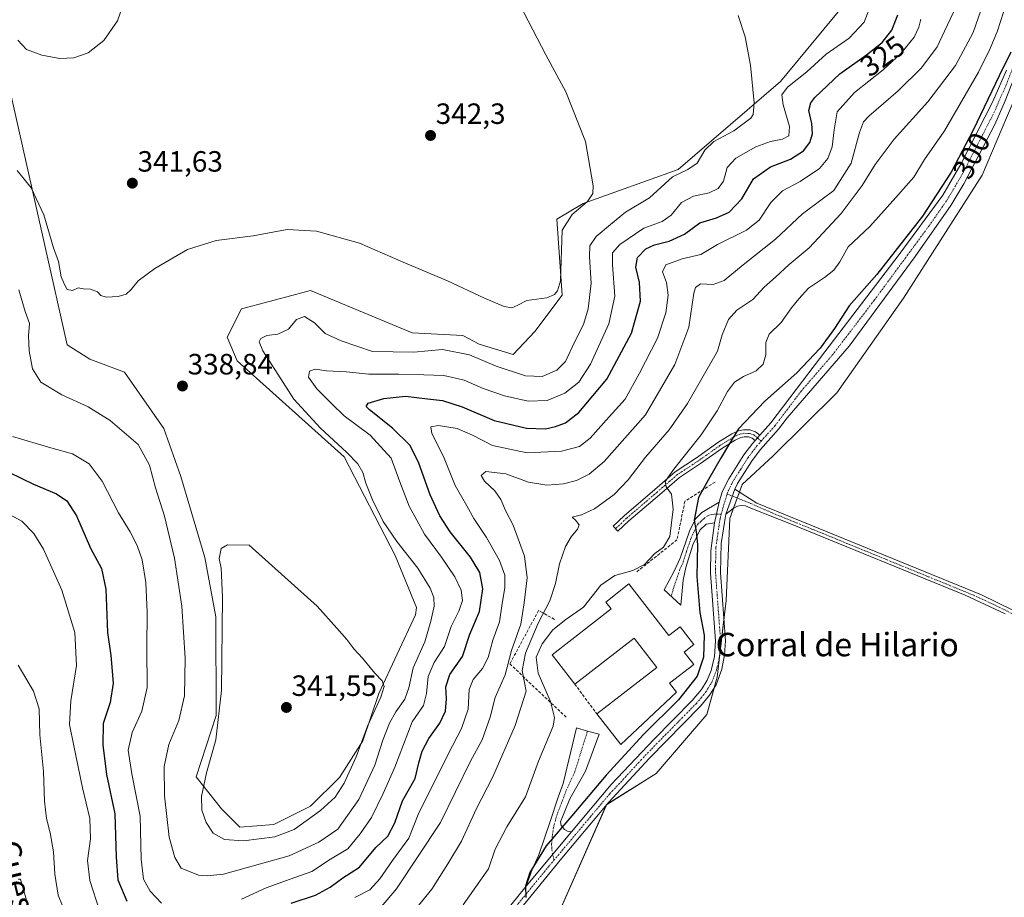
# Model space of a CAD drawing. Units: metres. Extents: x 597669 to 601130, y 4696730 to 4699092.
# Drawn here: x 598300 to 598636, y 4697164 to 4697464 of the extents above; entities that cross this region are included whole.
import ezdxf
from ezdxf.enums import TextEntityAlignment as Align

# ---------------------------------------------------------------- set-up
doc = ezdxf.new("R2010")
doc.units = ezdxf.units.M
doc.header["$MEASUREMENT"] = 0
doc.linetypes.add('TRAZO_Y_PUNTO', pattern=[1, 0.5, -0.25, 0, -0.25])
doc.linetypes.add('TRAZOSX2', pattern=[1.5, 1, -0.5])
for name, color, linetype, lineweight in [('Camino', 19, 'Continuous', 0), ('Camino Cxs', 19, 'Continuous', 0), ('Camino eje', 39, 'TRAZO_Y_PUNTO', 13), ('Carátula', 7, 'Continuous', 5), ('Cultivos herbáceos CxS', 92, 'Continuous', 0), ('Cultivos leñosos', 92, 'Continuous', 0), ('Cultivos leñosos CxS', 92, 'Continuous', 0), ('Curva de nivel maestra', 36, 'Continuous', 30), ('Curva de nivel normal', 36, 'Continuous', 0), ('Edificación industrial', 135, 'Continuous', 13), ('Edificación industrial Cxs', 135, 'Continuous', 13), ('Matorral', 135, 'Continuous', 0), ('Matorral CxS', 135, 'Continuous', 0), ('Muro lineal', 1, 'TRAZOSX2', 13), ('Obra de contención lineal', 1, 'TRAZOSX2', 13), ('Pista no pavimentada', 254, 'Continuous', 13), ('Pista no pavimentada Cxs', 254, 'Continuous', 0), ('Pista pavimentada eje', 135, 'TRAZO_Y_PUNTO', 0), ('Punto de cota en terreno', 7, 'Continuous', 0), ('Rótulo de curva de nivel directora', 19, 'Continuous', 0), ('Rótulo de punto de cota en terreno', 19, 'Continuous', 0), ('Texto cartográfico', 19, 'Continuous', 0)]:
    doc.layers.add(name, color=color, linetype=linetype, lineweight=lineweight)
doc.styles.add('Arial', font='txt', dxfattribs={"height": 0.2})

# ---------------------------------------------------------------- blocks, each defined once
blk = doc.blocks.new('*U152')
at = {"layer": 'Matorral CxS', "color": 135, "linetype": 'Continuous', "lineweight": 0}
for points in [[(598649.02, 4697458.97, 298.36), (598628.58, 4697410.77, 298.18), (598601.62, 4697368.77, 298.27), (598578.87, 4697336.41, 297.43), (598557.13, 4697314.89, 297.05), (598546.55, 4697305.09, 297.87), (598542.38, 4697293.54, 297.63), (598541.18, 4697265.53, 297.79), (598538.01, 4697239.38, 298.47), (598537.56, 4697237.73, 298.47), (598534.51, 4697226.57, 297.56), (598517.19, 4697206.43, 296.77), (598500.27, 4697195.83, 298.23), (598466.69, 4697119.64, 297.07)], [(598293.2, 4697454.61, 343.02), (598316.13, 4697352.8, 338.47), (598323.89, 4697347.9, 339.2), (598335.67, 4697343.48, 339.29), (598349.15, 4697324.21, 337.7), (598354.92, 4697307.84, 338.51), (598363.16, 4697280.2, 338.52), (598366.85, 4697259.94, 338.7), (598367.06, 4697226.24, 338.96), (598360.17, 4697205.32, 338.76), (598368.81, 4697194.39, 340.69), (598375.08, 4697188.13, 340.74), (598386.71, 4697189.02, 340.93), (598399.24, 4697195.29, 340.58), (598409.08, 4697205.13, 340.4), (598417.14, 4697217.66, 339.18), (598422.5, 4697233.77, 339.79), (598435.03, 4697260.61, 337.08), (598435.44, 4697263.16, 337.16), (598428.1, 4697280.86, 336.02), (598410.77, 4697314.58, 335.33), (598374.18, 4697347.33, 337.67), (598370.82, 4697355.42, 338.29), (598375.67, 4697365.08, 338.48), (598394.56, 4697370.16, 337.55), (598395.32, 4697370.37, 337.54), (598399.22, 4697371.42, 338.05), (598433.88, 4697356.97, 338.13), (598451.21, 4697356, 337.8), (598456.84, 4697353.1, 337.12), (598468.39, 4697349.57, 337.83), (598475.83, 4697357.39, 339.69), (598485.15, 4697369.79, 339.09), (598483.36, 4697395.74, 340.21), (598492.31, 4697401.11, 339.55), (598524.75, 4697412.65, 335.03), (598559.65, 4697442.77, 331.16), (598583.21, 4697471.31, 332.2)]]:
    blk.add_polyline3d(points, dxfattribs=at)
blk = doc.blocks.new('*U180')
at = {"layer": 'Curva de nivel normal', "color": 36, "linetype": 'Continuous', "lineweight": 0}
for points in [[(598607.59, 4697464.02, 320), (598606.96, 4697461.29, 320), (598605.32, 4697457.84, 320), (598600.92, 4697452.38, 320), (598594.78, 4697446.72, 320), (598584.96, 4697438.96, 320), (598578.99, 4697432.42, 320), (598577.99, 4697426.27, 320), (598577.32, 4697420.49, 320), (598575.88, 4697416.42, 320), (598572.98, 4697413.01, 320), (598566.39, 4697408.57, 320), (598560.42, 4697405.43, 320), (598556.37, 4697401.4, 320), (598552.4, 4697395.4, 320), (598548.05, 4697392, 320), (598538.18, 4697387.1, 320), (598532.48, 4697383.66, 320), (598526.09, 4697382.14, 320), (598520.56, 4697380.14, 320), (598519.41, 4697377.77, 320), (598520.75, 4697374.1, 320), (598521.36, 4697369.77, 320), (598520.56, 4697363.77, 320), (598517.65, 4697355.1, 320), (598511.55, 4697343.1, 320), (598506.64, 4697334.26, 320), (598500.22, 4697327.06, 320), (598494.7, 4697320.92, 320), (598491.05, 4697318.15, 320), (598484.96, 4697316.52, 320), (598473.19, 4697316, 320), (598461.36, 4697318.49, 320), (598454.52, 4697322.03, 320), (598449.35, 4697324.22, 320), (598442.97, 4697325.31, 320), (598440.26, 4697324.88, 320), (598440.64, 4697322.58, 320), (598444.61, 4697314.68, 320), (598448.56, 4697304.79, 320), (598452.56, 4697297.91, 320), (598454.96, 4697293.53, 320), (598459.34, 4697287.08, 320), (598463.74, 4697279.24, 320), (598465.52, 4697274.16, 320), (598465.55, 4697269.86, 320), (598464.67, 4697264.48, 320), (598463.71, 4697258.2, 320), (598461.52, 4697252, 320), (598459.93, 4697246.12, 320), (598458, 4697242.34, 320), (598454.71, 4697238.52, 320), (598453.35, 4697235.11, 320), (598453.03, 4697228.44, 320), (598450.8, 4697221.82, 320), (598446.23, 4697213.11, 320), (598435.97, 4697192.44, 320), (598432.79, 4697184.34, 320), (598427.17, 4697176.77, 320), (598422.9, 4697170.54, 320), (598419.45, 4697166.68, 320), (598414.32, 4697164.06, 320)], [(598327.23, 4697159.65, 320), (598323.93, 4697169.95, 320), (598323.08, 4697176.73, 320), (598324.14, 4697184.15, 320), (598323.9, 4697191.11, 320), (598321.42, 4697201.51, 320), (598318.38, 4697215.88, 320), (598316.92, 4697223.2, 320), (598317.43, 4697231.22, 320), (598319.31, 4697243.35, 320), (598318.76, 4697254.58, 320), (598314.32, 4697269.11, 320), (598308.09, 4697283.02, 320), (598304.79, 4697288.42, 320), (598300.67, 4697292.59, 320), (598293.74, 4697296.41, 320)]]:
    blk.add_polyline3d(points, dxfattribs=at)
blk = doc.blocks.new('*U182')
at = {"layer": 'Curva de nivel normal', "color": 36, "linetype": 'Continuous', "lineweight": 0}
blk.add_polyline3d([(598299.25, 4697456.83, 345), (598302.32, 4697453.64, 345), (598307.53, 4697451.7, 345), (598313.62, 4697450.59, 345), (598318.48, 4697450.78, 345), (598323.32, 4697452.51, 345), (598328.69, 4697456.77, 345), (598333.36, 4697463.43, 345), (598335.27, 4697469.05, 345), (598335.17, 4697477.71, 345), (598331.7, 4697492.58, 345), (598328.93, 4697501.1, 345), (598324.53, 4697515.1, 345), (598317.54, 4697532.2, 345), (598310.95, 4697542.51, 345), (598306.14, 4697549.74, 345), (598300.99, 4697555.75, 345), (598292.38, 4697564.02, 345)], dxfattribs=at)
blk = doc.blocks.new('*U189')
at = {"layer": 'Curva de nivel normal', "color": 36, "linetype": 'Continuous', "lineweight": 0}
for points in [[(598297.54, 4697321.58, 330), (598310.61, 4697317.71, 330), (598318, 4697315.6, 330), (598323.68, 4697312.14, 330), (598328.14, 4697306.24, 330), (598333.73, 4697295.5, 330), (598337.71, 4697288.95, 330), (598340.09, 4697284.34, 330), (598341.76, 4697279.38, 330), (598342.97, 4697271.69, 330), (598343.48, 4697261.55, 330), (598343.38, 4697249.38, 330), (598343.5, 4697235.78, 330), (598341.67, 4697227.76, 330), (598338.34, 4697220.47, 330), (598336.97, 4697214.45, 330), (598338.2, 4697206.34, 330), (598341.04, 4697191.84, 330), (598341.36, 4697177.16, 330), (598342.22, 4697170.32, 330), (598344.44, 4697166.24, 330), (598348.34, 4697162.14, 330)], [(598375.62, 4697163.53, 330), (598384.04, 4697167.41, 330), (598392.25, 4697170.35, 330), (598399.71, 4697172.99, 330), (598406.05, 4697177.15, 330), (598411.98, 4697180.69, 330), (598416.17, 4697185.86, 330), (598420, 4697191.43, 330), (598423.98, 4697199.65, 330), (598428.01, 4697208.56, 330), (598433.97, 4697224.11, 330), (598437.78, 4697229.62, 330), (598438.82, 4697233.73, 330), (598439.38, 4697239.6, 330), (598441.48, 4697244.34, 330), (598444.93, 4697249.87, 330), (598447.26, 4697256.68, 330), (598449.89, 4697261.83, 330), (598451.08, 4697265.5, 330), (598450.63, 4697269.1, 330), (598448.45, 4697273.58, 330), (598443.94, 4697280.34, 330), (598438.1, 4697288.18, 330), (598432.92, 4697297.7, 330), (598429.72, 4697306.1, 330), (598426.78, 4697314.1, 330), (598419.56, 4697321.97, 330), (598410.71, 4697328.59, 330), (598406.53, 4697332.64, 330), (598401.33, 4697337.77, 330), (598398.54, 4697341.77, 330), (598398.89, 4697343.88, 330), (598400.87, 4697344.49, 330), (598404.7, 4697343.94, 330), (598411.48, 4697343.56, 330), (598419.13, 4697342.76, 330), (598429.4, 4697342.84, 330), (598437.92, 4697342.54, 330), (598444.77, 4697342.37, 330), (598451.74, 4697340.74, 330), (598458.17, 4697337.97, 330), (598465.45, 4697335.39, 330), (598473.5, 4697333.56, 330), (598480.03, 4697333.84, 330), (598486.09, 4697336.32, 330), (598490.83, 4697340.04, 330), (598494.87, 4697346.19, 330), (598501.1, 4697360.04, 330), (598503.17, 4697369.43, 330), (598502.3, 4697380.14, 330), (598502.35, 4697384.28, 330), (598504.79, 4697387.1, 330), (598512.99, 4697392.72, 330), (598519.25, 4697395, 330), (598522.31, 4697397.14, 330), (598525.94, 4697401.41, 330), (598529.98, 4697403.54, 330), (598535.32, 4697404.75, 330), (598538.45, 4697406.2, 330), (598540.19, 4697408.77, 330), (598541.53, 4697413.43, 330), (598544.38, 4697416.59, 330), (598551.22, 4697420.46, 330), (598556.3, 4697422.27, 330), (598560.38, 4697423.05, 330), (598562.57, 4697424.24, 330), (598562.8, 4697427.43, 330), (598560.56, 4697434.78, 330), (598560.11, 4697438.15, 330), (598562.07, 4697440.78, 330), (598568.68, 4697446.1, 330), (598575.32, 4697452.04, 330), (598583.16, 4697457.53, 330), (598588.28, 4697463.04, 330), (598591.47, 4697471.43, 330)]]:
    blk.add_polyline3d(points, dxfattribs=at)
blk = doc.blocks.new('*U198')
at = {"layer": 'Curva de nivel normal', "color": 36, "linetype": 'Continuous', "lineweight": 0}
blk.add_polyline3d([(598637.91, 4697472.86, 305), (598633.82, 4697460.1, 305), (598631.22, 4697454.04, 305), (598627.24, 4697445.9, 305), (598615.63, 4697425.87, 305), (598608.86, 4697416.14, 305), (598605.2, 4697410.1, 305), (598599.11, 4697403.14, 305), (598590.2, 4697393.24, 305), (598582.73, 4697386.24, 305), (598579.9, 4697381.22, 305), (598577.87, 4697378.33, 305), (598574.68, 4697375.8, 305), (598569.21, 4697372.14, 305), (598565.99, 4697368.59, 305), (598563.42, 4697365.47, 305), (598559.89, 4697360.43, 305), (598555.84, 4697356.43, 305), (598554.63, 4697353.59, 305), (598554.66, 4697349.39, 305), (598553.78, 4697346.23, 305), (598551.41, 4697343.99, 305), (598547.06, 4697342.07, 305), (598543.97, 4697340.06, 305), (598541.64, 4697336.93, 305), (598538.11, 4697330.31, 305), (598532.55, 4697322.1, 305), (598523.22, 4697310.35, 305), (598520.36, 4697306.16, 305), (598520.68, 4697304.32, 305), (598522.48, 4697301.82, 305), (598523.02, 4697296.7, 305), (598521.86, 4697287.43, 305), (598519.79, 4697283.69, 305), (598516.82, 4697281.55, 305), (598513.28, 4697277.86, 305), (598509.26, 4697275.75, 305), (598503.12, 4697274.04, 305), (598498.3, 4697270.77, 305), (598492.48, 4697263.26, 305), (598486.39, 4697259.04, 305), (598481.96, 4697255.47, 305), (598478.28, 4697250.76, 305), (598476.25, 4697246.2, 305), (598476.94, 4697240.76, 305), (598481.2, 4697231.01, 305), (598482.54, 4697225.52, 305), (598482.08, 4697222.56, 305), (598477.05, 4697210.63, 305), (598472.6, 4697198.51, 305), (598466.24, 4697188.28, 305), (598462.25, 4697180.59, 305), (598459.97, 4697173.95, 305), (598451.36, 4697161.62, 305)], dxfattribs=at)
blk = doc.blocks.new('*U199')
at = {"layer": 'Curva de nivel normal', "color": 36, "linetype": 'Continuous', "lineweight": 0}
for points in [[(598299.44, 4697243.49, 315), (598304.6, 4697234.61, 315), (598306.63, 4697228.57, 315), (598306.84, 4697219.65, 315), (598308.05, 4697207.13, 315), (598308.43, 4697197, 315), (598309.05, 4697191.13, 315), (598310.39, 4697186.19, 315), (598311.51, 4697179.65, 315), (598311.92, 4697172.06, 315), (598313.12, 4697164.92, 315), (598315.99, 4697157.66, 315)], [(598423.51, 4697160.99, 315), (598428.64, 4697167.08, 315), (598443.57, 4697189.68, 315), (598453.9, 4697210.72, 315), (598457.81, 4697217.98, 315), (598460.59, 4697225.7, 315), (598462.27, 4697232.44, 315), (598465.67, 4697240.11, 315), (598467.89, 4697248.44, 315), (598471.03, 4697257.43, 315), (598472.18, 4697264.77, 315), (598473.21, 4697273.29, 315), (598472.33, 4697280.7, 315), (598468.45, 4697291.29, 315), (598465.82, 4697296.31, 315), (598464.2, 4697300.04, 315), (598462.13, 4697303.02, 315), (598458.64, 4697306.24, 315), (598457.51, 4697308.19, 315), (598459.03, 4697309.62, 315), (598465.93, 4697308.74, 315), (598473.63, 4697305.89, 315), (598479.96, 4697304.9, 315), (598485.63, 4697305.34, 315), (598490, 4697306.5, 315), (598494.35, 4697308.66, 315), (598499.52, 4697312.94, 315), (598513.61, 4697328.89, 315), (598523.6, 4697346.1, 315), (598528.35, 4697358.86, 315), (598530.07, 4697370.43, 315), (598530.62, 4697372.4, 315), (598532.38, 4697373.61, 315), (598536.72, 4697373.48, 315), (598540.49, 4697374.76, 315), (598546.96, 4697380.2, 315), (598557.96, 4697388.95, 315), (598567.15, 4697397.59, 315), (598573.96, 4697402.61, 315), (598577.84, 4697405.5, 315), (598583.85, 4697414.91, 315), (598586.6, 4697425.39, 315), (598588.04, 4697428.98, 315), (598589.87, 4697430.9, 315), (598599.89, 4697439.55, 315), (598607.78, 4697447.36, 315), (598613.21, 4697454.58, 315), (598615.66, 4697459.92, 315), (598618.69, 4697466.43, 315)]]:
    blk.add_polyline3d(points, dxfattribs=at)
blk = doc.blocks.new('*U201')
at = {"layer": 'Curva de nivel normal', "color": 36, "linetype": 'Continuous', "lineweight": 0}
for points in [[(598631.56, 4697477.29, 310), (598625.46, 4697459.47, 310), (598619.46, 4697448.25, 310), (598610.03, 4697435.8, 310), (598598.49, 4697423.1, 310), (598591.98, 4697414.43, 310), (598587.57, 4697407.21, 310), (598580.38, 4697397.69, 310), (598569.52, 4697385.91, 310), (598562.6, 4697380.27, 310), (598557.94, 4697375.94, 310), (598554.12, 4697372.57, 310), (598550.27, 4697368.28, 310), (598544.79, 4697364.64, 310), (598541.89, 4697361.52, 310), (598539.82, 4697356.25, 310), (598538.15, 4697350.65, 310), (598527.92, 4697332.77, 310), (598521.62, 4697323.77, 310), (598513.61, 4697314.43, 310), (598507.7, 4697306.77, 310), (598502.85, 4697301.77, 310), (598496.14, 4697296.85, 310), (598491.75, 4697294.76, 310), (598488.53, 4697294, 310), (598489.72, 4697292.91, 310), (598490.91, 4697291.39, 310), (598490.43, 4697289.84, 310), (598488.18, 4697287.32, 310), (598486.24, 4697283.92, 310), (598484.2, 4697278.01, 310), (598482.85, 4697271.32, 310), (598480.92, 4697265.42, 310), (598476.9, 4697257.84, 310), (598472.64, 4697247.58, 310), (598471.46, 4697241.6, 310), (598472.8, 4697234.56, 310), (598469.06, 4697222.8, 310), (598461.5, 4697205.28, 310), (598455.9, 4697194.52, 310), (598450.82, 4697183.32, 310), (598446.1, 4697175.62, 310), (598440.64, 4697166.96, 310), (598431.51, 4697155.8, 310)], [(598303.43, 4697159.2, 310), (598300.23, 4697170.35, 310), (598299.38, 4697170.34, 310)]]:
    blk.add_polyline3d(points, dxfattribs=at)
blk = doc.blocks.new('*U202')
at = {"layer": 'Curva de nivel normal', "color": 36, "linetype": 'Continuous', "lineweight": 0}
blk.add_polyline3d([(598545.28, 4697465.33, 335), (598547.64, 4697458.03, 335), (598549.48, 4697448.32, 335), (598550.64, 4697435.45, 335), (598550.36, 4697431.44, 335), (598549.51, 4697430.23, 335), (598543.72, 4697425.85, 335), (598536.96, 4697422.28, 335), (598533.83, 4697419.34, 335), (598531.2, 4697414.82, 335), (598528.05, 4697412.65, 335), (598522.85, 4697410.14, 335), (598514.95, 4697403.02, 335), (598506.82, 4697398.14, 335), (598501.63, 4697393.89, 335), (598496.7, 4697389.84, 335), (598494.61, 4697386.68, 335), (598494.42, 4697382.9, 335), (598495.02, 4697373.83, 335), (598494.06, 4697365.07, 335), (598492.4, 4697359.78, 335), (598489.38, 4697353.78, 335), (598486.25, 4697347.19, 335), (598483.31, 4697344.17, 335), (598478.29, 4697342.07, 335), (598472.63, 4697342.19, 335), (598462.59, 4697345.5, 335), (598453.46, 4697349.42, 335), (598444.26, 4697351.18, 335), (598434.55, 4697350.32, 335), (598420.42, 4697350.55, 335), (598409.73, 4697354.18, 335), (598404.26, 4697356.67, 335), (598400.61, 4697360.39, 335), (598397.18, 4697362.56, 335), (598394.49, 4697361.53, 335), (598391.76, 4697358.17, 335), (598388.1, 4697356.5, 335), (598384.34, 4697355.97, 335), (598382.23, 4697354.98, 335), (598381.66, 4697353.88, 335), (598382.9, 4697350.77, 335), (598388.02, 4697342.82, 335), (598393.58, 4697334.28, 335), (598402.6, 4697324.38, 335), (598411.65, 4697316.09, 335), (598415.42, 4697312.14, 335), (598417.08, 4697309.28, 335), (598418.15, 4697305.61, 335), (598420.4, 4697299.86, 335), (598424.06, 4697292.53, 335), (598428.74, 4697285.64, 335), (598435.82, 4697276.54, 335), (598440.12, 4697269.77, 335), (598441.29, 4697266.55, 335), (598441.5, 4697263.61, 335), (598440.36, 4697258.49, 335), (598438.23, 4697251.45, 335), (598434.22, 4697242.59, 335), (598432.83, 4697235.76, 335), (598431.46, 4697231.86, 335), (598428.37, 4697227.51, 335), (598426.23, 4697223.62, 335), (598423.95, 4697217.78, 335), (598421.21, 4697209.32, 335), (598415.67, 4697197.62, 335), (598408.51, 4697187.49, 335), (598402.02, 4697182.95, 335), (598391.97, 4697178.34, 335), (598369.47, 4697172.11, 335), (598363.94, 4697171.47, 335), (598360.96, 4697171.74, 335), (598355.11, 4697174.11, 335), (598352.85, 4697177.73, 335), (598350.95, 4697184.7, 335), (598349.39, 4697198.79, 335), (598349.26, 4697208.81, 335), (598350.89, 4697216.39, 335), (598354.24, 4697224.54, 335), (598356.24, 4697233, 335), (598356.43, 4697245.89, 335), (598355.24, 4697263.55, 335), (598352.83, 4697279.98, 335), (598349.34, 4697294.27, 335), (598346.3, 4697303.98, 335), (598344.28, 4697311.77, 335), (598340.39, 4697318.77, 335), (598330.86, 4697327, 335), (598323.27, 4697331.63, 335), (598314.33, 4697335.76, 335), (598307.11, 4697340.13, 335), (598304.36, 4697344.64, 335), (598303.18, 4697350.82, 335), (598302.93, 4697355.95, 335), (598303.32, 4697360.1, 335), (598301.82, 4697364.22, 335), (598299.66, 4697371.58, 335)], dxfattribs=at)
blk = doc.blocks.new('*U206')
at = {"layer": 'Curva de nivel maestra', "color": 36, "linetype": 'Continuous', "lineweight": 30}
blk.add_polyline3d([(598638.37, 4697452.74, 300), (598634.33, 4697444.66, 300), (598625.42, 4697426.1, 300), (598618, 4697411.84, 300), (598608.15, 4697396.72, 300), (598592.54, 4697376.84, 300), (598583.07, 4697366.1, 300), (598578.1, 4697358.43, 300), (598573.21, 4697351.65, 300), (598565.27, 4697343.26, 300), (598554.29, 4697333.63, 300), (598545.3, 4697324.18, 300), (598541.98, 4697318.53, 300), (598539.44, 4697314.35, 300), (598535.12, 4697306.9, 300), (598531.66, 4697300.65, 300), (598530.16, 4697292.97, 300), (598530.91, 4697289.12, 300), (598531.37, 4697284.62, 300), (598531.17, 4697273.77, 300), (598532.11, 4697261.43, 300), (598533.59, 4697253.69, 300), (598533.35, 4697246.14, 300), (598531.28, 4697239.73, 300), (598524.81, 4697231.58, 300), (598512.95, 4697219.81, 300), (598500.12, 4697205.92, 300), (598488.5, 4697192.02, 300), (598479.66, 4697181.81, 300), (598474.13, 4697172.68, 300), (598472.62, 4697168, 300), (598472.74, 4697164.11, 300)], dxfattribs=at)
blk = doc.blocks.new('*U211')
at = {"layer": 'Curva de nivel maestra', "color": 36, "linetype": 'Continuous', "lineweight": 30}
for points in [[(598296.25, 4697309.37, 325), (598304.6, 4697305.2, 325), (598312.5, 4697301.92, 325), (598316.07, 4697299.54, 325), (598319.35, 4697294.39, 325), (598324.06, 4697283.43, 325), (598327.82, 4697276.43, 325), (598329.32, 4697269.4, 325), (598329.94, 4697254.63, 325), (598331.07, 4697246.74, 325), (598331.85, 4697237.31, 325), (598330.83, 4697230.74, 325), (598328.42, 4697223.56, 325), (598328.27, 4697216.22, 325), (598329.58, 4697206.11, 325), (598332.44, 4697192.67, 325), (598332.89, 4697177.87, 325), (598333.47, 4697170.17, 325), (598336.54, 4697162.9, 325)], [(598392.64, 4697162.18, 325), (598400.97, 4697164.96, 325), (598405.97, 4697167.63, 325), (598410.3, 4697170.8, 325), (598415.94, 4697174.49, 325), (598421.5, 4697181.13, 325), (598425.6, 4697185.06, 325), (598427.97, 4697189.56, 325), (598430.64, 4697197.12, 325), (598434.98, 4697204.8, 325), (598436.22, 4697210.04, 325), (598437.32, 4697214.12, 325), (598439.67, 4697218.44, 325), (598443.39, 4697223.69, 325), (598445.28, 4697227.76, 325), (598445.68, 4697231.96, 325), (598445.38, 4697236.04, 325), (598446.81, 4697240.21, 325), (598451.1, 4697246.38, 325), (598453.64, 4697254.02, 325), (598456.92, 4697261.78, 325), (598458.08, 4697269.55, 325), (598457.02, 4697275.07, 325), (598453.84, 4697280.33, 325), (598446.96, 4697288.94, 325), (598443.34, 4697294.48, 325), (598440.07, 4697301.63, 325), (598436.26, 4697312.47, 325), (598433.28, 4697318.4, 325), (598427.24, 4697324.37, 325), (598419.38, 4697330.64, 325), (598418.28, 4697331.78, 325), (598418.9, 4697332.96, 325), (598424.24, 4697334.51, 325), (598431.71, 4697335.26, 325), (598439.21, 4697334.34, 325), (598444.34, 4697333.83, 325), (598450.98, 4697331.62, 325), (598461.97, 4697326.99, 325), (598472.96, 4697324.36, 325), (598479.41, 4697324.2, 325), (598482.85, 4697324.92, 325), (598486.3, 4697326.22, 325), (598490.81, 4697329.77, 325), (598500.42, 4697341.08, 325), (598508.79, 4697356.79, 325), (598511.94, 4697367.74, 325), (598511.59, 4697374.06, 325), (598510.26, 4697379.4, 325), (598510.9, 4697382.7, 325), (598513.7, 4697385.63, 325), (598516.61, 4697387.02, 325), (598521.71, 4697388.18, 325), (598526.86, 4697390.58, 325), (598532.15, 4697394.44, 325), (598537.8, 4697396.19, 325), (598542.13, 4697398.13, 325), (598546.47, 4697402.72, 325), (598550.42, 4697409.51, 325), (598556.24, 4697413.57, 325), (598563.09, 4697416.2, 325), (598567.58, 4697419.03, 325), (598569.75, 4697421.9, 325), (598570.57, 4697424.9, 325), (598570.34, 4697428.4, 325), (598569.4, 4697432.8, 325), (598570.02, 4697435.44, 325), (598571.37, 4697437.24, 325), (598579.94, 4697445.32, 325), (598589.08, 4697451.88, 325), (598594.43, 4697456.1, 325), (598597.7, 4697460.23, 325), (598599.79, 4697465.54, 325)]]:
    blk.add_polyline3d(points, dxfattribs=at)
blk = doc.blocks.new('5PATER')
at = {"layer": 'Carátula', "linetype": 'Continuous', "lineweight": 5}
h = blk.add_hatch(color=250, dxfattribs=at)
edge = h.paths.add_edge_path()
edge.add_ellipse((0, 0.01), major_axis=(-1.33, -1.34), ratio=0.999422, start_angle=0, end_angle=360)

msp = doc.modelspace()

# ---------------------------------------------------------------- linework, layer by layer
at = {"layer": 'Camino', "color": 19, "linetype": 'Continuous', "lineweight": 0}
for points in [[(598551.02, 4697320.17, 298.66), (598550.02, 4697321, 298.78), (598548.81, 4697321.37, 298.9), (598547.29, 4697321.43, 299.02), (598546.14, 4697321.18, 299.18), (598544.26, 4697320.31, 299.69), (598539.67, 4697317.43, 300.37), (598532.38, 4697312.28, 301.65), (598525.21, 4697307.55, 303.58), (598518.36, 4697301.65, 305.49), (598507.9, 4697292.7, 306.84), (598504.2, 4697289.15, 307.07), (598502.54, 4697290.88, 307.26), (598506.29, 4697294.48, 307.05), (598516.79, 4697303.47, 305.64), (598523.76, 4697309.47, 304.2), (598531.03, 4697314.26, 302.5), (598538.34, 4697319.43, 301.26), (598543.12, 4697322.43, 300.47), (598545.37, 4697323.46, 299.77), (598547.08, 4697323.84, 299.35), (598549.21, 4697323.75, 299.09), (598551.17, 4697323.16, 298.84), (598552.61, 4697321.96, 298.66)], [(598552.61, 4697321.96, 298.66), (598551.82, 4697321.06, 298.65), (598551.02, 4697320.17, 298.66)], [(598540.97, 4697295, 297.93), (598544.04, 4697303.59, 298.01)], [(598544.04, 4697303.59, 298.01), (598549.08, 4697300.38, 297.29), (598551.6, 4697298.78, 297.01), (598564.5, 4697293.58, 296.81), (598628.27, 4697267.44, 296.71), (598672.66, 4697245.7, 296.54)], [(598537.15, 4697292.05, 298.31), (598534.34, 4697291.61, 298.88), (598532.1, 4697289.54, 299.41), (598529.75, 4697284.56, 299.9), (598527.34, 4697276.84, 301.41), (598526.47, 4697272.51, 301.94), (598525.7, 4697263.93, 301.88), (598519.92, 4697269.14, 302.05), (598523.35, 4697275.51, 302.1), (598525.45, 4697280.03, 301.84), (598528.56, 4697289.19, 300.46), (598530.61, 4697293.46, 299.88), (598532.79, 4697295.53, 299.12), (598538.69, 4697299.09, 298.34)], [(598538.69, 4697299.09, 298.34), (598537.15, 4697292.05, 298.31)], [(598636.37, 4697261, 296.68), (598622.76, 4697267.31, 296.7), (598563.63, 4697291.43, 296.7), (598550.14, 4697296.86, 297.03), (598547.75, 4697297.82, 297.3), (598546.29, 4697297.93, 297.44), (598545.01, 4697297.73, 297.6), (598543.48, 4697296.92, 297.74), (598540.97, 4697295, 297.93)], [(598472.87, 4697168.02, 299.96), (598474.95, 4697173.63, 300.03), (598477.17, 4697178.71, 299.9), (598480.9, 4697189.67, 300.54), (598483.76, 4697198.32, 301.23), (598485.5, 4697203.08, 301.3), (598490.03, 4697222.05, 302.14), (598493.76, 4697220.86, 301.61), (598497.81, 4697219.91, 301.53), (598493.12, 4697207.21, 301.03), (598487.72, 4697197.84, 300.67), (598484.63, 4697189.99, 300.05), (598484.79, 4697188.72, 299.84), (598485.9, 4697187.37, 299.66), (598487.01, 4697186.81, 299.51), (598488.36, 4697186.53, 299.27)], [(598488.36, 4697186.53, 299.27), (598472.87, 4697168.02, 299.96)]]:
    msp.add_polyline3d(points, dxfattribs=at)
at = {"layer": 'Camino Cxs', "color": 19, "linetype": 'Continuous', "lineweight": 0}
for points in [[(598552.61, 4697321.96, 298.66), (598551.82, 4697321.06, 298.65), (598551.02, 4697320.17, 298.66), (598550.02, 4697321, 298.78), (598548.81, 4697321.37, 298.9), (598547.29, 4697321.43, 299.02), (598546.14, 4697321.18, 299.18), (598544.26, 4697320.31, 299.69), (598539.67, 4697317.43, 300.37), (598532.38, 4697312.28, 301.65), (598525.21, 4697307.55, 303.58), (598518.36, 4697301.65, 305.49), (598507.9, 4697292.7, 306.84), (598504.2, 4697289.15, 307.07), (598502.54, 4697290.88, 307.26), (598506.29, 4697294.48, 307.05), (598516.79, 4697303.47, 305.64), (598523.76, 4697309.47, 304.2), (598531.03, 4697314.26, 302.5), (598538.34, 4697319.43, 301.26), (598543.12, 4697322.43, 300.47), (598545.37, 4697323.46, 299.77), (598547.08, 4697323.84, 299.35), (598549.21, 4697323.75, 299.09), (598551.17, 4697323.16, 298.84), (598552.61, 4697321.96, 298.66)], [(598537.15, 4697292.05, 298.31), (598534.34, 4697291.61, 298.88), (598532.1, 4697289.54, 299.41), (598529.75, 4697284.56, 299.9), (598527.34, 4697276.84, 301.41), (598526.47, 4697272.51, 301.94), (598525.7, 4697263.93, 301.88), (598519.92, 4697269.14, 302.05), (598523.35, 4697275.51, 302.1), (598525.45, 4697280.03, 301.84), (598528.56, 4697289.19, 300.46), (598530.61, 4697293.46, 299.88), (598532.79, 4697295.53, 299.12), (598538.69, 4697299.09, 298.34), (598537.15, 4697292.05, 298.31)], [(598488.36, 4697186.53, 299.27), (598472.87, 4697168.02, 299.96), (598474.95, 4697173.63, 300.03), (598477.17, 4697178.71, 299.9), (598480.9, 4697189.67, 300.54), (598483.76, 4697198.32, 301.23), (598485.5, 4697203.08, 301.3), (598490.03, 4697222.05, 302.14), (598493.76, 4697220.86, 301.61), (598497.81, 4697219.91, 301.53), (598493.12, 4697207.21, 301.03), (598487.72, 4697197.84, 300.67), (598484.63, 4697189.99, 300.05), (598484.79, 4697188.72, 299.84), (598485.9, 4697187.37, 299.66), (598487.01, 4697186.81, 299.51), (598488.36, 4697186.53, 299.27)]]:
    msp.add_polyline3d(points, close=True, dxfattribs=at)
msp.add_polyline3d([(598636.37, 4697261, 296.68), (598622.76, 4697267.31, 296.7), (598563.63, 4697291.43, 296.7), (598550.14, 4697296.86, 297.03), (598547.75, 4697297.82, 297.3), (598546.29, 4697297.93, 297.44), (598545.01, 4697297.73, 297.6), (598543.48, 4697296.92, 297.74), (598540.97, 4697295, 297.93), (598540.97, 4697295, 297.93), (598544.04, 4697303.59, 298.01), (598549.08, 4697300.38, 297.29), (598551.6, 4697298.78, 297.01), (598564.5, 4697293.58, 296.81), (598628.27, 4697267.44, 296.71), (598672.66, 4697245.7, 296.54)], dxfattribs=at)
at = {"layer": 'Camino eje', "color": 39, "linetype": 'TRAZO_Y_PUNTO', "lineweight": 13}
for points in [[(598553.08, 4697319.94, 298.44), (598551.82, 4697321.06, 298.65), (598550.6, 4697322.08, 298.82), (598549.01, 4697322.56, 298.99), (598547.18, 4697322.64, 299.16), (598545.75, 4697322.32, 299.46), (598543.69, 4697321.37, 300.06), (598539.01, 4697318.43, 300.73), (598531.7, 4697313.27, 301.94), (598524.48, 4697308.51, 303.75), (598517.58, 4697302.56, 305.55), (598507.1, 4697293.59, 306.91), (598503.37, 4697290.01, 307.16)], [(598541.47, 4697301.89, 298.23), (598549.61, 4697298.62, 297.19), (598557.62, 4697295.11, 296.78), (598564.07, 4697292.51, 296.76), (598578.85, 4697286.48, 296.71), (598593.88, 4697280.31, 296.68), (598601.27, 4697277.3, 296.73), (598610.15, 4697273.66, 296.72), (598617.54, 4697270.64, 296.68), (598625.52, 4697267.38, 296.71), (598632.32, 4697264.22, 296.71), (598648.97, 4697256.07, 296.71), (598659.7, 4697250.68, 296.64), (598666.62, 4697247.37, 296.63), (598672.17, 4697244.65, 296.58), (598697.35, 4697233.31, 296.54), (598703.33, 4697230.86, 296.47), (598709.36, 4697228.38, 296.53), (598712.28, 4697227.39, 296.5), (598715.3, 4697226.37, 296.43), (598717.22, 4697225.95, 296.32)], [(598539.4, 4697294.99, 298.11), (598537.08, 4697294.99, 298.39), (598536.23, 4697294.88, 298.5), (598534.85, 4697294.46, 298.76), (598533.57, 4697293.57, 299.02), (598532.48, 4697292.54, 299.26), (598531.36, 4697291.5, 299.56), (598530.33, 4697289.37, 299.93), (598529.16, 4697286.88, 300.18), (598527.6, 4697282.3, 300.85), (598526.4, 4697278.44, 301.77), (598525.35, 4697276.18, 301.94), (598523.21, 4697269.91, 302.01), (598522.34, 4697266.96, 301.98)], [(598493.76, 4697220.86, 301.61), (598489.47, 4697207.05, 301.19), (598486.45, 4697200.46, 300.92), (598483.44, 4697192.61, 300.5), (598482.17, 4697188, 300.07), (598481.77, 4697185.06, 299.91), (598481.53, 4697182.37, 299.79), (598481.61, 4697180.38, 299.75), (598482.33, 4697176.82, 299.53)]]:
    msp.add_polyline3d(points, dxfattribs=at)
at = {"layer": 'Cultivos herbáceos CxS', "color": 92, "linetype": 'Continuous', "lineweight": 0}
for points in [[(598583.21, 4697471.31, 332.2), (598559.65, 4697442.77, 331.16), (598524.75, 4697412.65, 335.03), (598492.31, 4697401.11, 339.55), (598483.36, 4697395.74, 340.21), (598485.15, 4697369.79, 339.09), (598475.83, 4697357.39, 339.69), (598468.39, 4697349.57, 337.83), (598456.84, 4697353.1, 337.12), (598451.21, 4697356, 337.8), (598433.88, 4697356.97, 338.13), (598399.21, 4697371.42, 338.05), (598395.32, 4697370.37, 337.54), (598394.56, 4697370.16, 337.55), (598375.67, 4697365.08, 338.48), (598370.82, 4697355.42, 338.29), (598374.18, 4697347.33, 337.67), (598410.77, 4697314.58, 335.33), (598428.1, 4697280.86, 336.02), (598435.44, 4697263.16, 337.16), (598435.03, 4697260.61, 337.08), (598422.5, 4697233.77, 339.79), (598417.14, 4697217.66, 339.18), (598409.08, 4697205.13, 340.4), (598399.24, 4697195.29, 340.58), (598386.71, 4697189.02, 340.93), (598375.08, 4697188.13, 340.74), (598368.81, 4697194.39, 340.69), (598360.17, 4697205.32, 338.76), (598367.06, 4697226.24, 338.96), (598366.85, 4697259.94, 338.7), (598363.16, 4697280.2, 338.52), (598354.92, 4697307.84, 338.51), (598349.15, 4697324.21, 337.7), (598335.67, 4697343.48, 339.29), (598323.89, 4697347.9, 339.2), (598316.13, 4697352.8, 338.47), (598293.2, 4697454.61, 343.02)], [(598583.21, 4697471.31, 332.2), (598559.64, 4697442.77, 331.16), (598524.74, 4697412.65, 335.03), (598492.31, 4697401.11, 339.55), (598483.36, 4697395.74, 340.21), (598485.15, 4697369.79, 339.09), (598475.83, 4697357.39, 339.69), (598468.39, 4697349.57, 337.83), (598456.84, 4697353.1, 337.12), (598451.21, 4697356, 337.8), (598433.88, 4697356.97, 338.13), (598399.21, 4697371.42, 338.05), (598395.32, 4697370.37, 337.54), (598394.56, 4697370.17, 337.55), (598375.67, 4697365.08, 338.48), (598370.82, 4697355.42, 338.29), (598374.18, 4697347.33, 337.67), (598410.77, 4697314.58, 335.33), (598428.1, 4697280.86, 336.02), (598435.44, 4697263.16, 337.16), (598435.03, 4697260.61, 337.08), (598422.5, 4697233.77, 339.79), (598417.14, 4697217.66, 339.18), (598409.08, 4697205.13, 340.4), (598399.24, 4697195.29, 340.58), (598386.71, 4697189.03, 340.93), (598375.08, 4697188.13, 340.74), (598368.81, 4697194.39, 340.69), (598360.17, 4697205.32, 338.76), (598367.06, 4697226.24, 338.96), (598366.85, 4697259.94, 338.7), (598363.16, 4697280.2, 338.52), (598354.92, 4697307.84, 338.51), (598349.15, 4697324.21, 337.7), (598335.67, 4697343.48, 339.29), (598323.89, 4697347.9, 339.2), (598316.13, 4697352.8, 338.47), (598293.2, 4697454.61, 343.02)]]:
    msp.add_polyline3d(points, dxfattribs=at)
at = {"layer": 'Cultivos leñosos', "color": 92, "linetype": 'Continuous', "lineweight": 0}
msp.add_polyline3d([(598480.59, 4697151.18, 297.45), (598500.11, 4697195.47, 298.18), (598500.27, 4697195.83, 298.23), (598500.57, 4697196.03, 298.22), (598517.19, 4697206.43, 296.77), (598534.51, 4697226.57, 297.56), (598536.98, 4697235.59, 298.48), (598537.56, 4697237.73, 298.47), (598538.01, 4697239.38, 298.47), (598540.39, 4697258.99, 298.15), (598541.18, 4697265.53, 297.79), (598542.38, 4697293.54, 297.63), (598543.63, 4697297, 297.72), (598544.9, 4697300.51, 297.77), (598545.64, 4697302.57, 297.78), (598546.55, 4697305.09, 297.87), (598557.13, 4697314.89, 297.05), (598578.87, 4697336.41, 297.43), (598601.62, 4697368.77, 298.27), (598628.58, 4697410.77, 298.18), (598649.02, 4697458.98, 298.36)], dxfattribs=at)
at = {"layer": 'Cultivos leñosos CxS', "color": 92, "linetype": 'Continuous', "lineweight": 0}
msp.add_polyline3d([(598466.69, 4697119.64, 297.07), (598500.27, 4697195.83, 298.23), (598517.19, 4697206.43, 296.77), (598534.51, 4697226.57, 297.56), (598537.56, 4697237.73, 298.47), (598538.01, 4697239.38, 298.47), (598541.18, 4697265.53, 297.79), (598542.38, 4697293.54, 297.63), (598546.55, 4697305.09, 297.87), (598557.13, 4697314.89, 297.05), (598578.87, 4697336.41, 297.43), (598601.62, 4697368.77, 298.27), (598628.58, 4697410.77, 298.18), (598649.02, 4697458.97, 298.36)], dxfattribs=at)
at = {"layer": 'Curva de nivel normal', "color": 36, "linetype": 'Continuous', "lineweight": 0}
for points in [[(598299.1, 4697412.36, 340), (598303.81, 4697406.4, 340), (598308.21, 4697397.2, 340), (598311.46, 4697385.95, 340), (598313.2, 4697381.24, 340), (598314.1, 4697376.02, 340), (598315.24, 4697373.44, 340), (598316.2, 4697371.75, 340), (598317.97, 4697371.4, 340), (598319.9, 4697372.28, 340), (598321.69, 4697371.93, 340), (598324.06, 4697371.85, 340), (598326.5, 4697370.97, 340), (598327.6, 4697369.73, 340), (598329.47, 4697369.12, 340), (598333.52, 4697369.33, 340), (598336.26, 4697370.18, 340), (598338.04, 4697371.77, 340), (598340.39, 4697374.73, 340), (598346.03, 4697378.91, 340), (598357.22, 4697385.35, 340), (598367.01, 4697388.44, 340), (598379.64, 4697390.1, 340), (598391.3, 4697392.25, 340), (598401.3, 4697391.64, 340), (598415.97, 4697387.5, 340), (598431.64, 4697380.77, 340), (598445.97, 4697374.74, 340), (598458.64, 4697368.74, 340), (598465.3, 4697365.97, 340), (598467.97, 4697365.48, 340), (598469.96, 4697366.33, 340), (598473.03, 4697367.99, 340), (598479.88, 4697368.89, 340), (598482.58, 4697369.98, 340), (598483.59, 4697371.25, 340), (598484.57, 4697374.71, 340), (598485.17, 4697391.98, 340), (598488.53, 4697397.28, 340), (598493.79, 4697401.73, 340), (598495.61, 4697404.51, 340), (598495.76, 4697407.12, 340), (598493.16, 4697422.23, 340), (598486.42, 4697439.21, 340), (598479.6, 4697451.88, 340), (598469.15, 4697472.17, 340)], [(598376.35, 4697183.49, 340), (598387.05, 4697184.82, 340), (598393.61, 4697187.31, 340), (598402.68, 4697193.77, 340), (598407.7, 4697198.4, 340), (598410.74, 4697203.17, 340), (598414.77, 4697212.15, 340), (598418.68, 4697222.62, 340), (598423.2, 4697232.49, 340), (598424.34, 4697236.11, 340), (598423.68, 4697238.07, 340), (598421.24, 4697240.71, 340), (598416.94, 4697245.86, 340), (598414.04, 4697248.98, 340), (598411.58, 4697252.16, 340), (598408.21, 4697256.08, 340), (598401.52, 4697263.61, 340), (598378.31, 4697284.44, 340), (598370.87, 4697284.49, 340), (598368.72, 4697283.25, 340), (598368.01, 4697279.91, 340), (598368.76, 4697276.56, 340), (598369.22, 4697266.69, 340), (598368.85, 4697234.78, 340), (598366.93, 4697217.97, 340), (598363.77, 4697206.72, 340), (598362, 4697198.56, 340), (598362.18, 4697193.98, 340), (598363.58, 4697189.72, 340), (598365.99, 4697186.13, 340), (598369.81, 4697183.95, 340), (598376.35, 4697183.49, 340)]]:
    msp.add_polyline3d(points, dxfattribs=at)
at = {"layer": 'Edificación industrial', "color": 135, "linetype": 'Continuous', "lineweight": 13}
for points in [[(598489.44, 4697237.01, 305.42), (598481.69, 4697247.03, 305.37), (598501.82, 4697262.69, 306.91), (598500.03, 4697265.01, 306.97), (598507.94, 4697271.17, 307.15)], [(598507.94, 4697271.17, 307.15), (598521.61, 4697253.62, 307.09), (598525.39, 4697256.56, 303.38), (598530.1, 4697250.53, 303.72), (598526.76, 4697247.93, 307.05), (598530.05, 4697243.69, 305.95), (598521.82, 4697237.3, 306.5), (598524.21, 4697234.24, 304.37), (598505.12, 4697216.3, 303.64), (598496.94, 4697226.87, 303.56)], [(598496.94, 4697226.87, 303.56), (598517.41, 4697242.69, 306.89), (598509.69, 4697252.68, 307.02), (598489.44, 4697237.01, 305.42)]]:
    msp.add_polyline3d(points, dxfattribs=at)
at = {"layer": 'Edificación industrial Cxs', "color": 135, "linetype": 'Continuous', "lineweight": 13}
msp.add_polyline3d([(598507.94, 4697271.17, 307.15), (598521.61, 4697253.62, 307.09), (598525.39, 4697256.56, 303.38), (598530.1, 4697250.53, 303.72), (598526.76, 4697247.93, 307.05), (598530.05, 4697243.69, 305.95), (598521.82, 4697237.3, 306.5), (598524.21, 4697234.24, 304.37), (598505.12, 4697216.3, 303.64), (598496.94, 4697226.87, 303.56), (598517.41, 4697242.69, 306.89), (598509.69, 4697252.68, 307.02), (598489.44, 4697237.01, 305.42), (598481.69, 4697247.03, 305.37), (598501.82, 4697262.69, 306.91), (598500.03, 4697265.01, 306.97), (598507.94, 4697271.17, 307.15)], close=True, dxfattribs=at)
at = {"layer": 'Matorral', "color": 135, "linetype": 'Continuous', "lineweight": 0}
for points in [[(598583.21, 4697471.31, 332.2), (598559.64, 4697442.77, 331.16), (598524.74, 4697412.65, 335.03), (598492.31, 4697401.11, 339.55), (598483.36, 4697395.74, 340.21), (598485.15, 4697369.79, 339.09), (598475.83, 4697357.39, 339.69), (598468.39, 4697349.57, 337.83), (598456.84, 4697353.1, 337.12), (598451.21, 4697356, 337.8), (598433.88, 4697356.97, 338.13), (598399.21, 4697371.42, 338.05), (598395.32, 4697370.37, 337.54), (598394.56, 4697370.17, 337.55), (598375.67, 4697365.08, 338.48), (598370.82, 4697355.42, 338.29), (598374.18, 4697347.33, 337.67), (598410.77, 4697314.58, 335.33), (598428.1, 4697280.86, 336.02), (598435.44, 4697263.16, 337.16), (598435.03, 4697260.61, 337.08), (598422.5, 4697233.77, 339.79), (598417.14, 4697217.66, 339.18), (598409.08, 4697205.13, 340.4), (598399.24, 4697195.29, 340.58), (598386.71, 4697189.03, 340.93), (598375.08, 4697188.13, 340.74), (598368.81, 4697194.39, 340.69), (598360.17, 4697205.32, 338.76), (598367.06, 4697226.24, 338.96), (598366.85, 4697259.94, 338.7), (598363.16, 4697280.2, 338.52), (598354.92, 4697307.84, 338.51), (598349.15, 4697324.21, 337.7), (598335.67, 4697343.48, 339.29), (598323.89, 4697347.9, 339.2), (598316.13, 4697352.8, 338.47), (598293.2, 4697454.61, 343.02)], [(598480.59, 4697151.18, 297.45), (598500.11, 4697195.47, 298.18), (598500.27, 4697195.83, 298.23), (598500.57, 4697196.03, 298.22), (598517.19, 4697206.43, 296.77), (598534.51, 4697226.57, 297.56), (598536.98, 4697235.59, 298.48), (598537.56, 4697237.73, 298.47), (598538.01, 4697239.38, 298.47), (598540.39, 4697258.99, 298.15), (598541.18, 4697265.53, 297.79), (598542.38, 4697293.54, 297.63), (598543.63, 4697297, 297.72), (598544.9, 4697300.51, 297.77), (598545.64, 4697302.57, 297.78), (598546.55, 4697305.09, 297.87), (598557.13, 4697314.89, 297.05), (598578.87, 4697336.41, 297.43), (598601.62, 4697368.77, 298.27), (598628.58, 4697410.77, 298.18), (598649.02, 4697458.98, 298.36)]]:
    msp.add_polyline3d(points, dxfattribs=at)
at = {"layer": 'Muro lineal', "color": 1, "linetype": 'TRAZOSX2', "lineweight": 13}
msp.add_polyline3d([(598489.44, 4697237.01, 305.42), (598496.94, 4697226.87, 303.56)], dxfattribs=at)
at = {"layer": 'Obra de contención lineal', "color": 1, "linetype": 'TRAZOSX2', "lineweight": 13}
for points in [[(598537.34, 4697305.98, 299.39), (598527.05, 4697299.4, 303.25), (598524.34, 4697286.24, 304.08), (598510.33, 4697275.1, 305.4)], [(598482.48, 4697259.07, 308.07), (598477.08, 4697262.11, 312.41), (598467.29, 4697243.88, 315.09), (598486.86, 4697225.31, 303.74)]]:
    msp.add_polyline3d(points, dxfattribs=at)
at = {"layer": 'Pista no pavimentada', "color": 254, "linetype": 'Continuous', "lineweight": 13}
for points in [[(598652.85, 4697489.62, 299.38), (598648.04, 4697468.64, 299.52), (598645.71, 4697460.45, 299.66), (598643.44, 4697454.16, 299.61), (598636.41, 4697436.13, 299.54), (598632.87, 4697428.08, 299.23), (598622.3, 4697407.79, 299.45), (598617.85, 4697400.41, 299.48), (598605.69, 4697383.02, 299.48), (598583.14, 4697352.39, 299.18), (598561.95, 4697327.9, 298.62), (598559.03, 4697324.07, 298.25), (598552.84, 4697317.13, 298.23), (598550, 4697313.34, 298.32), (598544.95, 4697305.43, 298.04), (598544.04, 4697303.59, 298.01)], [(598552.61, 4697321.96, 298.66), (598556.42, 4697326.22, 298.75), (598571.52, 4697346.12, 299.46), (598600.24, 4697383.69, 299.81), (598615.11, 4697403.9, 299.89), (598621.23, 4697414.56, 299.81), (598632.12, 4697435.92, 299.77), (598636.85, 4697446.57, 299.83)], [(598538.69, 4697299.09, 298.34), (598539.79, 4697302.61, 298.37), (598541.99, 4697307.09, 298.38), (598547.22, 4697315.27, 298.52), (598550.22, 4697319.27, 298.64), (598551.02, 4697320.17, 298.66)], [(598552.61, 4697321.96, 298.66), (598551.82, 4697321.06, 298.65), (598551.02, 4697320.17, 298.66)], [(598540.97, 4697295, 297.93), (598544.04, 4697303.59, 298.01)], [(598538.69, 4697299.09, 298.34), (598537.15, 4697292.05, 298.31)], [(598540.97, 4697295, 297.93), (598539.45, 4697285, 297.68), (598539.2, 4697274.98, 297.7), (598540.92, 4697251.79, 298.48), (598540.62, 4697246.94, 298.43), (598539.64, 4697242.04, 298.33), (598537.71, 4697236.78, 298.38), (598535.5, 4697233.19, 298.55), (598532.38, 4697229.41, 298.46), (598514.84, 4697211.59, 298.23), (598501.08, 4697196.63, 298.29), (598485, 4697177.5, 299.07), (598457.39, 4697143.68, 300.36), (598443.68, 4697129.18, 300.88), (598435.12, 4697120.91, 301.06), (598428.78, 4697115.36, 301.3), (598420.82, 4697109.31, 301.65), (598404.47, 4697097.72, 302.13), (598396.13, 4697092.3, 302.46), (598390.49, 4697089.02, 302.95), (598387.21, 4697087.47, 302.93), (598377.9, 4697083.96, 303.45), (598372.88, 4697082.26, 303.5)], [(598488.36, 4697186.53, 299.27), (598501.86, 4697202.65, 298.86), (598516.55, 4697218.18, 298.7), (598529.54, 4697231.33, 299), (598532.74, 4697235.17, 298.8), (598534.68, 4697238.31, 298.83), (598535.99, 4697241.6, 298.76), (598537.13, 4697246.46, 298.64), (598537.53, 4697251.8, 298.66), (598535.82, 4697274.87, 298.47), (598535.86, 4697282.5, 298.42), (598537.15, 4697292.05, 298.31)], [(598488.36, 4697186.53, 299.27), (598472.87, 4697168.02, 299.96)], [(598323.31, 4697067.37, 304.78), (598324.86, 4697067.59, 304.74), (598339.11, 4697073.75, 304.51), (598350.19, 4697078.18, 304.3), (598376.53, 4697087.06, 303.64), (598385.89, 4697090.59, 303.24), (598388.93, 4697092.03, 303.04), (598393.27, 4697094.5, 302.83), (598402.58, 4697100.53, 302.4), (598418.73, 4697111.98, 301.75), (598430.35, 4697121.13, 301.4), (598439.86, 4697130.29, 301.19), (598451.45, 4697142.14, 300.74), (598458.04, 4697149.66, 300.59), (598472.87, 4697168.02, 299.96)]]:
    msp.add_polyline3d(points, dxfattribs=at)
at = {"layer": 'Pista no pavimentada Cxs', "color": 254, "linetype": 'Continuous', "lineweight": 0}
for points in [[(598458.04, 4697149.66, 300.59), (598472.87, 4697168.02, 299.96), (598488.36, 4697186.53, 299.27), (598501.86, 4697202.65, 298.86), (598516.55, 4697218.18, 298.7), (598529.54, 4697231.33, 299), (598532.74, 4697235.17, 298.8), (598534.68, 4697238.31, 298.83), (598535.99, 4697241.6, 298.76), (598537.13, 4697246.46, 298.64), (598537.53, 4697251.8, 298.66), (598535.82, 4697274.87, 298.47), (598535.86, 4697282.5, 298.42), (598537.15, 4697292.05, 298.31), (598538.69, 4697299.09, 298.34), (598539.79, 4697302.61, 298.37), (598541.99, 4697307.09, 298.38), (598547.22, 4697315.27, 298.52), (598550.22, 4697319.27, 298.64), (598551.02, 4697320.17, 298.66), (598551.82, 4697321.06, 298.65), (598552.61, 4697321.96, 298.66), (598556.42, 4697326.22, 298.75), (598571.52, 4697346.12, 299.46), (598600.24, 4697383.69, 299.81), (598615.11, 4697403.9, 299.89), (598621.23, 4697414.56, 299.81), (598632.12, 4697435.92, 299.77), (598636.85, 4697446.57, 299.83)], [(598636.41, 4697436.13, 299.54), (598632.87, 4697428.08, 299.23), (598622.3, 4697407.79, 299.45), (598617.85, 4697400.41, 299.48), (598605.69, 4697383.02, 299.48), (598583.14, 4697352.39, 299.18), (598561.95, 4697327.9, 298.62), (598559.03, 4697324.07, 298.25), (598552.84, 4697317.13, 298.23), (598550, 4697313.34, 298.32), (598544.95, 4697305.43, 298.04), (598544.04, 4697303.59, 298.01), (598540.97, 4697295, 297.93), (598539.45, 4697285, 297.68), (598539.2, 4697274.98, 297.7), (598540.92, 4697251.79, 298.48), (598540.62, 4697246.94, 298.43), (598539.64, 4697242.04, 298.33), (598537.71, 4697236.78, 298.38), (598535.5, 4697233.19, 298.55), (598532.38, 4697229.41, 298.46), (598514.84, 4697211.59, 298.23), (598501.08, 4697196.63, 298.29), (598485, 4697177.5, 299.07), (598457.39, 4697143.68, 300.36)]]:
    msp.add_polyline3d(points, dxfattribs=at)
at = {"layer": 'Pista pavimentada eje', "color": 135, "linetype": 'TRAZO_Y_PUNTO', "lineweight": 0}
for points in [[(598553.08, 4697319.94, 298.44), (598557.73, 4697325.15, 298.55), (598559.19, 4697327.06, 298.63), (598566.74, 4697337.01, 299.12), (598577.33, 4697349.26, 299.39), (598591.69, 4697368.04, 299.56), (598602.97, 4697383.36, 299.62), (598610.4, 4697393.46, 299.7), (598616.48, 4697402.16, 299.67), (598618.71, 4697405.85, 299.69), (598621.77, 4697411.18, 299.64), (598627.05, 4697421.32, 299.6), (598632.5, 4697432, 299.56), (598634.27, 4697436.03, 299.66), (598636.63, 4697441.35, 299.68), (598640.15, 4697450.37, 299.83), (598642.97, 4697457.84, 299.77), (598644.1, 4697460.99, 299.81), (598645.27, 4697465.08, 299.91), (598646.4, 4697469.06, 299.88), (598648.6, 4697478.61, 299.78), (598651, 4697489.1, 299.82), (598652.16, 4697494.55, 299.69), (598652.27, 4697495.1, 299.69)], [(598541.47, 4697301.89, 298.23), (598541.92, 4697303.1, 298.22), (598543.02, 4697305.34, 298.21), (598543.47, 4697306.26, 298.22), (598546.09, 4697310.35, 298.3), (598548.61, 4697314.31, 298.42), (598551.53, 4697318.2, 298.51), (598553.08, 4697319.94, 298.44)], [(598539.4, 4697294.99, 298.11), (598541.47, 4697301.89, 298.23)], [(598482.33, 4697176.82, 299.53), (598486.68, 4697182.02, 299.33), (598494.72, 4697191.58, 298.9), (598501.47, 4697199.64, 298.84), (598505.14, 4697203.52, 298.73), (598512.02, 4697211, 298.63), (598515.7, 4697214.89, 298.72), (598524.47, 4697223.8, 298.71), (598530.96, 4697230.37, 298.73), (598532.56, 4697232.29, 298.6), (598534.12, 4697234.18, 298.68), (598535.09, 4697235.75, 298.69), (598536.2, 4697237.55, 298.64), (598536.85, 4697239.19, 298.58), (598537.82, 4697241.82, 298.49), (598538.39, 4697244.25, 298.47), (598538.88, 4697246.7, 298.53), (598539.08, 4697249.37, 298.59), (598539.23, 4697251.8, 298.57), (598537.51, 4697274.93, 298.08), (598537.53, 4697278.74, 298.05), (598537.66, 4697283.75, 298.05), (598538.3, 4697288.53, 298.01), (598539.06, 4697293.53, 298.09), (598539.4, 4697294.99, 298.11)], [(598350.85, 4697076.62, 304.25), (598358.95, 4697079.38, 304.14), (598377.22, 4697085.51, 303.54), (598386.55, 4697089.03, 303.1), (598389.71, 4697090.53, 302.99), (598391.88, 4697091.76, 302.83), (598394.7, 4697093.4, 302.68), (598399.36, 4697096.42, 302.44), (598403.53, 4697099.13, 302.32), (598419.78, 4697110.65, 301.7), (598423.76, 4697113.67, 301.56), (598429.57, 4697118.25, 301.36), (598432.74, 4697121.02, 301.24), (598434.88, 4697123.09, 301.21), (598439.63, 4697127.67, 301.05), (598441.77, 4697129.74, 301.05), (598445.2, 4697133.36, 300.95), (598450.99, 4697139.29, 300.77), (598454.42, 4697142.91, 300.57), (598457.72, 4697146.67, 300.42), (598464.62, 4697155.13, 300.14), (598472.03, 4697164.31, 299.94), (598480.77, 4697174.96, 299.73), (598482.33, 4697176.82, 299.53)]]:
    msp.add_polyline3d(points, dxfattribs=at)

# ---------------------------------------------------------------- block references
at = {"layer": 'Curva de nivel maestra', "color": 36, "linetype": 'Continuous', "lineweight": 30}
for name in ['*U206', '*U211']:
    msp.add_blockref(name, (0, 0), dxfattribs=at)
at = {"layer": 'Curva de nivel normal', "color": 36, "linetype": 'Continuous', "lineweight": 0}
for name in ['*U201', '*U198', '*U189', '*U180', '*U199', '*U182', '*U202']:
    msp.add_blockref(name, (0, 0), dxfattribs=at)
at = {"layer": 'Matorral CxS', "color": 135, "linetype": 'Continuous', "lineweight": 0}
msp.add_blockref('*U152', (0, 0), dxfattribs=at)
at = {"layer": 'Punto de cota en terreno', "linetype": 'Continuous', "lineweight": 0}
for p in [(598440.21, 4697424.31, 342.3), (598338.4, 4697408.02, 341.63), (598355.51, 4697338.77, 338.84), (598391, 4697229, 341.55)]:
    msp.add_blockref('5PATER', p, dxfattribs=at)

# ---------------------------------------------------------------- texts
at = {"layer": 'Rótulo de curva de nivel directora', "color": 19, "linetype": 'Continuous', "lineweight": 0, "style": 'Arial'}
for s, rotation, p in [('325', 35.6679, (598594.54, 4697451.45)), ('300', 62.5104, (598624.88, 4697417.41))]:
    msp.add_text(s, height=7, rotation=rotation, dxfattribs=at).set_placement(p, align=Align.MIDDLE_CENTER)
at = {"layer": 'Rótulo de punto de cota en terreno', "color": 19, "linetype": 'Continuous', "lineweight": 0, "style": 'Arial'}
for s, p in [('342,3', (598441.97, 4697426.07)), ('341,63', (598340.16, 4697409.78)), ('338,84', (598357.27, 4697340.53)), ('341,55', (598392.76, 4697230.76))]:
    msp.add_text(s, height=7, dxfattribs=at).set_placement(p, align=Align.BOTTOM_LEFT)
at = {"layer": 'Texto cartográfico', "color": 19, "linetype": 'Continuous', "lineweight": 0, "style": 'Arial'}
msp.add_text('Corral de Hilario', height=8, dxfattribs=at).set_placement((598579.05, 4697250.48), align=Align.MIDDLE_CENTER)
msp.add_text('Cuesta de Arriazu', height=8, rotation=-76.5321, dxfattribs=at).set_placement((598306.07, 4697140.33), align=Align.MIDDLE_CENTER)

doc.saveas('drawing.dxf')
